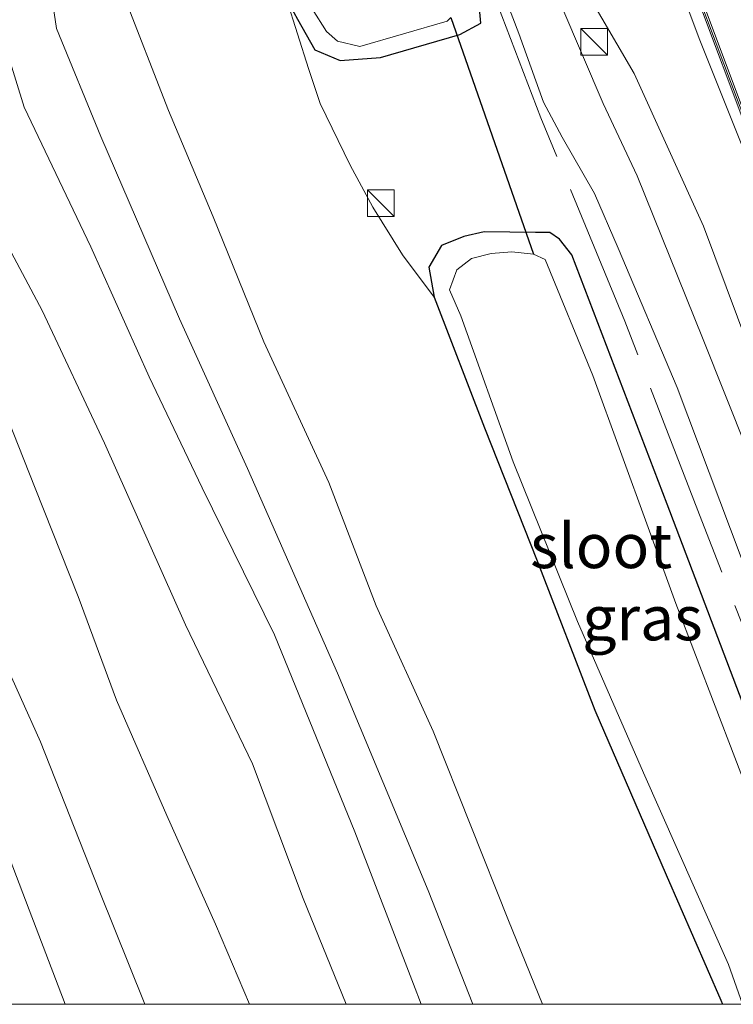
# Model space of a CAD drawing. Units: metres. Extents: x 201631 to 210008, y 468748 to 475003.
# Drawn here: x 202709 to 202749, y 468750 to 468805 of the extents above; entities that cross this region are included whole.
import ezdxf
from ezdxf.enums import TextEntityAlignment as Align

# ---------------------------------------------------------------- set-up
doc = ezdxf.new("R2010")
doc.units = ezdxf.units.M
doc.linetypes.add('IE-TERREINAFSCHEIDING', pattern=[10, 8, -2])
doc.layers.get('0').update_dxf_attribs({"lineweight": 25})
doc.layers.add('B-ME-GW-INSTEEKWATERGANG-L-B1', color=10, linetype='Continuous')
doc.layers.add('B-ME-KW-DUIKER-L-B1', color=10, linetype='Continuous')
for name, color, linetype, lineweight in [('B-ME-GW-KRUINLIJN-L-B1', 93, 'Continuous', 18), ('B-ME-GW-TEENLIJN-L-B1', 93, 'Continuous', 18), ('B-ME-IE-GRASLAND-GV-B6', 93, 'Continuous', 18), ('B-ME-IE-INRICHTINGSELEMENT-S-B1', 253, 'Continuous', 18), ('B-ME-IE-TERREINAFSCHEIDING-RASTERHEKWERK-L-B1', 8, 'IE-TERREINAFSCHEIDING', 18), ('B-ME-KW-GELUIDSWERING-GV-B6', 8, 'Continuous', 18), ('B-ME-KW-SCHERM-L-B1', 8, 'Continuous', 18), ('B-ME-OG-WATER-GV-B6', 153, 'Continuous', 18), ('B-ME-VH-VERH_SOORT-ONVERHARD-GV-B6', 8, 'Continuous', 18)]:
    doc.layers.add(name, color=color, linetype=linetype, lineweight=lineweight)
doc.styles.add('NLCS-ISO', font='NLCS-ISO.TTF')

# ---------------------------------------------------------------- blocks, each defined once
blk = doc.blocks.new('kast')
blk.add_line((-0.75, -0.75), (0.75, 0.75))
blk.add_lwpolyline([(-0.75, 0.75), (0.75, 0.75), (0.75, -0.75), (-0.75, -0.75)], close=True)

msp = doc.modelspace()

# ---------------------------------------------------------------- linework, layer by layer
at = {"layer": 'B-ME-GW-INSTEEKWATERGANG-L-B1'}
for points in [[(202723.872, 468806.475, 8.007), (202724.491, 468805.327, 8.007), (202725.473, 468803.607, 8), (202726.896, 468803.002, 8.021), (202729.16, 468803.18, 8.055), (202733.612, 468804.469, 8.21), (202734.793, 468805.106, 8.21), (202734.725, 468805.93, 8.245), (202730.641, 468816.483, 8.371), (202723.461, 468835.245, 8.399), (202716.807, 468852.044, 8.329), (202710.713, 468867.836, 8.385), (202707.254, 468877.714, 8.392), (202704.955, 468883.609, 8.434), (202702.666, 468887.753, 8.364), (202701.239, 468889.179, 8.357), (202699.6, 468889.777, 8.385), (202697.657, 468889.717, 8.434), (202687.491, 468886.483, 8.434), (202673.753, 468881.254, 8.42), (202659.069, 468875.858, 8.427), (202645.308, 468870.745, 8.399)], [(202734.982, 468793.389, 8.343), (202733.843, 468793.125, 8.413), (202732.583, 468792.61, 8.385), (202731.864, 468791.4, 8.329), (202732.167, 468789.717, 8.245)], [(202755.8884, 468750, 8.3705), (202750.749, 468763.655, 8.322), (202745.264, 468778.087, 8.336), (202739.906, 468792.092, 8.224), (202739.209, 468792.978, 8.224), (202738.679, 468793.351, 8.252), (202737.858, 468793.347, 8.28), (202734.982, 468793.389, 8.343)], [(202755.8884, 468750, 8.3705), (202750.749, 468763.655, 8.322), (202745.264, 468778.087, 8.336), (202739.906, 468792.092, 8.224), (202739.209, 468792.978, 8.224), (202738.679, 468793.351, 8.252), (202737.858, 468793.347, 8.28), (202734.982, 468793.389, 8.343)], [(202732.167, 468789.717, 8.245), (202735.001, 468782.374, 8.132), (202737.953, 468774.916, 8.161), (202741.205, 468766.522, 8.161), (202745.207, 468757.265, 8.154), (202748.283, 468750.234, 8.167), (202748.3666, 468750, 8.1672)], [(202732.167, 468789.717, 8.245), (202735.001, 468782.374, 8.132), (202737.953, 468774.916, 8.161), (202741.205, 468766.522, 8.161), (202745.207, 468757.265, 8.154), (202748.283, 468750.234, 8.167), (202748.3666, 468750, 8.1672)]]:
    msp.add_polyline3d(points, dxfattribs=at)
at = {"layer": 'B-ME-GW-KRUINLIJN-L-B1'}
for points in [[(202767.8483, 468750, 9.6045), (202766.78, 468752.922, 9.672), (202761.373, 468767.636, 10.036), (202755.706, 468782.075, 10.337), (202752.022, 468791.852, 10.554), (202747.064, 468804.243, 10.687), (202742.587, 468816.249, 10.925), (202737.72, 468829.75, 11.121), (202732.64, 468843.255, 11.478), (202726.729, 468858.972, 11.842), (202720.842, 468874.42, 12.031), (202714.495, 468890.454, 12.059), (202709.453, 468903.414, 12.171), (202707.174, 468908.66, 12.325)], [(202767.8483, 468750, 9.6045), (202766.78, 468752.922, 9.672), (202761.373, 468767.636, 10.036), (202755.706, 468782.075, 10.337), (202752.022, 468791.852, 10.554), (202747.064, 468804.243, 10.687), (202742.587, 468816.249, 10.925), (202737.72, 468829.75, 11.121), (202732.64, 468843.255, 11.478), (202726.729, 468858.972, 11.842), (202720.842, 468874.42, 12.031), (202714.495, 468890.454, 12.059), (202709.453, 468903.414, 12.171), (202707.174, 468908.66, 12.325)], [(202738.2604, 468750, 13.5576), (202736.349, 468754.716, 13.568), (202732.112, 468765.337, 13.673), (202728.91, 468772.383, 13.785), (202726.25, 468779.301, 13.757), (202722.59, 468787.21, 13.757), (202719.752, 468794.232, 13.68), (202717.243, 468800.203, 13.659), (202714.678, 468806.807, 13.554), (202714.474, 468808.508, 13.505), (202714.958, 468809.647, 13.512), (202716.021, 468810.933, 13.512), (202716.975, 468812.216, 13.512), (202716.752, 468813.138, 13.512), (202714.512, 468819.942, 13.533), (202711.365, 468827.894, 13.61), (202710.182, 468831.481, 13.554), (202708.452, 468835.618, 13.547)], [(202738.2604, 468750, 13.5576), (202736.349, 468754.716, 13.568), (202732.112, 468765.337, 13.673), (202728.91, 468772.383, 13.785), (202726.25, 468779.301, 13.757), (202722.59, 468787.21, 13.757), (202719.752, 468794.232, 13.68), (202717.243, 468800.203, 13.659), (202714.678, 468806.807, 13.554), (202714.474, 468808.508, 13.505), (202714.958, 468809.647, 13.512), (202716.021, 468810.933, 13.512), (202716.975, 468812.216, 13.512), (202716.752, 468813.138, 13.512), (202714.512, 468819.942, 13.533), (202711.365, 468827.894, 13.61), (202710.182, 468831.481, 13.554), (202708.452, 468835.618, 13.547)], [(202731.4441, 468750, 15.7924), (202731.003, 468751.139, 15.797), (202727.703, 468759.694, 15.825), (202723.204, 468770.75, 15.797), (202719.136, 468779.002, 15.797), (202716.154, 468785.234, 15.699), (202712.866, 468792.55, 15.468), (202709.127, 468800.393, 15.447), (202707.633, 468805.179, 15.314)], [(202731.4441, 468750, 15.7924), (202731.003, 468751.139, 15.797), (202727.703, 468759.694, 15.825), (202723.204, 468770.75, 15.797), (202719.136, 468779.002, 15.797), (202716.154, 468785.234, 15.699), (202712.866, 468792.55, 15.468), (202709.127, 468800.393, 15.447), (202707.633, 468805.179, 15.314)], [(202721.7997, 468750, 18.681), (202719.881, 468754.505, 18.681), (202717.144, 468760.602, 18.688), (202714.313, 468767.077, 18.667), (202712.158, 468772.907, 18.611), (202709.754, 468778.995, 18.31), (202707.874, 468783.72, 18.275)], [(202721.7997, 468750, 18.681), (202719.881, 468754.505, 18.681), (202717.144, 468760.602, 18.688), (202714.313, 468767.077, 18.667), (202712.158, 468772.907, 18.611), (202709.754, 468778.995, 18.31), (202707.874, 468783.72, 18.275)], [(202711.4228, 468750, 21.4608), (202709.415, 468755.307, 21.453), (202705.927, 468764.426, 21.432)], [(202711.4228, 468750, 21.4608), (202709.415, 468755.307, 21.453), (202705.927, 468764.426, 21.432)]]:
    msp.add_polyline3d(points, dxfattribs=at)
at = {"layer": 'B-ME-GW-TEENLIJN-L-B1'}
for points in [[(202704.539, 468897.527, 8.601), (202705.757, 468893.953, 8.496), (202708.033, 468887.794, 8.412), (202710.018, 468882.992, 8.412), (202714.665, 468871.418, 8.426), (202718.172, 468862.238, 8.391), (202723.044, 468849.193, 8.391), (202728.251, 468837.293, 8.398), (202732.618, 468825.637, 8.335), (202736.594, 468816.398, 8.328), (202738.526, 468811.226, 8.272), (202740.611, 468807.079, 8.37), (202743.411, 468802.278, 8.482), (202747.299, 468793.706, 8.503), (202751.821, 468781.63, 8.503), (202755.67, 468772.504, 8.496), (202759.789, 468762.966, 8.531), (202764.232, 468751.183, 8.517), (202764.7079, 468750, 8.5179)], [(202704.539, 468897.527, 8.601), (202705.757, 468893.953, 8.496), (202708.033, 468887.794, 8.412), (202710.018, 468882.992, 8.412), (202714.665, 468871.418, 8.426), (202718.172, 468862.238, 8.391), (202723.044, 468849.193, 8.391), (202728.251, 468837.293, 8.398), (202732.618, 468825.637, 8.335), (202736.594, 468816.398, 8.328), (202738.526, 468811.226, 8.272), (202740.611, 468807.079, 8.37), (202743.411, 468802.278, 8.482), (202747.299, 468793.706, 8.503), (202751.821, 468781.63, 8.503), (202755.67, 468772.504, 8.496), (202759.789, 468762.966, 8.531), (202764.232, 468751.183, 8.517), (202764.7079, 468750, 8.5179)], [(202683.989, 468865.063, 14.509), (202685.742, 468866.491, 14.341), (202689.63, 468868.752, 13.599), (202690.449, 468868.889, 13.529), (202690.928, 468868.381, 13.466), (202692.282, 468865.647, 13.361), (202695.439, 468858.224, 13.312), (202700.476, 468845.782, 13.298), (202704.898, 468834.554, 13.347), (202709.585, 468821.554, 13.34), (202711.352, 468815.927, 13.326), (202711.121, 468812.783, 13.319), (202710.395, 468808.451, 13.34), (202710.937, 468804.809, 13.403), (202713.435, 468798.747, 13.466), (202717.856, 468788.509, 13.669), (202721.681, 468780.09, 13.97), (202726.74, 468768.608, 13.977), (202731.828, 468756.383, 13.858), (202734.3521, 468750, 13.8375)], [(202683.989, 468865.063, 14.509), (202685.742, 468866.491, 14.341), (202689.63, 468868.752, 13.599), (202690.449, 468868.889, 13.529), (202690.928, 468868.381, 13.466), (202692.282, 468865.647, 13.361), (202695.439, 468858.224, 13.312), (202700.476, 468845.782, 13.298), (202704.898, 468834.554, 13.347), (202709.585, 468821.554, 13.34), (202711.352, 468815.927, 13.326), (202711.121, 468812.783, 13.319), (202710.395, 468808.451, 13.34), (202710.937, 468804.809, 13.403), (202713.435, 468798.747, 13.466), (202717.856, 468788.509, 13.669), (202721.681, 468780.09, 13.97), (202726.74, 468768.608, 13.977), (202731.828, 468756.383, 13.858), (202734.3521, 468750, 13.8375)], [(202723.872, 468806.475, 8.007), (202725.115, 468802.564, 8.217), (202725.759, 468800.588, 8.343), (202727.459, 468797.128, 8.455), (202728.731, 468794.769, 8.476), (202730.391, 468792.096, 8.434), (202732.167, 468789.717, 8.245)], [(202706.025, 468796.687, 15.321), (202710.133, 468788.976, 15.391), (202713.643, 468781.52, 15.72), (202718.187, 468771.315, 16.062), (202721.96, 468763.503, 15.867), (202724.802, 468755.939, 15.783), (202727.2223, 468750, 15.783)], [(202706.025, 468796.687, 15.321), (202710.133, 468788.976, 15.391), (202713.643, 468781.52, 15.72), (202718.187, 468771.315, 16.062), (202721.96, 468763.503, 15.867), (202724.802, 468755.939, 15.783), (202727.2223, 468750, 15.783)], [(202715.9156, 468750, 18.6673), (202713.344, 468756.385, 18.653), (202710.04, 468764.743, 18.793), (202707.735, 468769.835, 18.821), (202705.572, 468776.59, 18.814), (202701.61, 468785.131, 18.289), (202700.116, 468788.342, 18.185)], [(202715.9156, 468750, 18.6673), (202713.344, 468756.385, 18.653), (202710.04, 468764.743, 18.793), (202707.735, 468769.835, 18.821), (202705.572, 468776.59, 18.814), (202701.61, 468785.131, 18.289), (202700.116, 468788.342, 18.185)]]:
    msp.add_polyline3d(points, dxfattribs=at)
at = {"layer": 'B-ME-IE-GRASLAND-GV-B6'}
for points in [[(202709.922, 468905.009, 12.228), (202717.042, 468886.015, 12.274), (202725.476, 468863.634, 12.136), (202734.08, 468840.848, 11.308), (202742.469, 468818.483, 11.124), (202754.294, 468786.999, 10.25), (202761.612, 468767.361, 10.066), (202768.1545, 468750, 9.6107), (202767.8483, 468750, 9.6045), (202766.78, 468752.922, 9.672), (202761.373, 468767.636, 10.036), (202755.706, 468782.075, 10.337), (202752.022, 468791.852, 10.554), (202747.064, 468804.243, 10.687), (202742.587, 468816.249, 10.925), (202737.72, 468829.75, 11.121), (202732.64, 468843.255, 11.478), (202726.729, 468858.972, 11.842), (202720.842, 468874.42, 12.031), (202714.495, 468890.454, 12.059), (202709.453, 468903.414, 12.171)], [(202709.922, 468905.009, 12.228), (202717.042, 468886.015, 12.274), (202725.476, 468863.634, 12.136), (202734.08, 468840.848, 11.308), (202742.469, 468818.483, 11.124), (202754.294, 468786.999, 10.25), (202761.612, 468767.361, 10.066), (202768.1545, 468750, 9.6107), (202767.8483, 468750, 9.6045), (202766.78, 468752.922, 9.672), (202761.373, 468767.636, 10.036), (202755.706, 468782.075, 10.337), (202752.022, 468791.852, 10.554), (202747.064, 468804.243, 10.687), (202742.587, 468816.249, 10.925), (202737.72, 468829.75, 11.121), (202732.64, 468843.255, 11.478), (202726.729, 468858.972, 11.842), (202720.842, 468874.42, 12.031), (202714.495, 468890.454, 12.059), (202709.453, 468903.414, 12.171)], [(202768.366, 468750, 9.7284), (202768.125, 468750.642, 9.744), (202760.561, 468770.744, 10.342), (202751.513, 468794.992, 10.94), (202741.079, 468822.761, 11.262), (202729.665, 468853.135, 11.768), (202723.147, 468870.371, 12.136), (202715.655, 468890.263, 12.366), (202710.118, 468905.055, 12.366)], [(202768.366, 468750, 9.7284), (202768.125, 468750.642, 9.744), (202760.561, 468770.744, 10.342), (202751.513, 468794.992, 10.94), (202741.079, 468822.761, 11.262), (202729.665, 468853.135, 11.768), (202723.147, 468870.371, 12.136), (202715.655, 468890.263, 12.366), (202710.118, 468905.055, 12.366)], [(202709.453, 468903.414, 12.171), (202714.495, 468890.454, 12.059), (202720.842, 468874.42, 12.031), (202726.729, 468858.972, 11.842), (202732.64, 468843.255, 11.478), (202737.72, 468829.75, 11.121), (202742.587, 468816.249, 10.925), (202747.064, 468804.243, 10.687), (202752.022, 468791.852, 10.554), (202755.706, 468782.075, 10.337), (202761.373, 468767.636, 10.036), (202766.78, 468752.922, 9.672), (202767.8483, 468750, 9.6045), (202764.7079, 468750, 8.5179)], [(202709.453, 468903.414, 12.171), (202714.495, 468890.454, 12.059), (202720.842, 468874.42, 12.031), (202726.729, 468858.972, 11.842), (202732.64, 468843.255, 11.478), (202737.72, 468829.75, 11.121), (202742.587, 468816.249, 10.925), (202747.064, 468804.243, 10.687), (202752.022, 468791.852, 10.554), (202755.706, 468782.075, 10.337), (202761.373, 468767.636, 10.036), (202766.78, 468752.922, 9.672), (202767.8483, 468750, 9.6045), (202764.7079, 468750, 8.5179)], [(202704.539, 468897.527, 8.601), (202705.757, 468893.953, 8.496), (202708.033, 468887.794, 8.412), (202710.018, 468882.992, 8.412), (202714.665, 468871.418, 8.426), (202718.172, 468862.238, 8.391), (202723.044, 468849.193, 8.391), (202728.251, 468837.293, 8.398), (202732.618, 468825.637, 8.335), (202736.594, 468816.398, 8.328), (202738.526, 468811.226, 8.272), (202740.611, 468807.079, 8.37), (202743.411, 468802.278, 8.482), (202747.299, 468793.706, 8.503), (202751.821, 468781.63, 8.503), (202755.67, 468772.504, 8.496), (202759.789, 468762.966, 8.531), (202764.232, 468751.183, 8.517), (202764.7079, 468750, 8.5179), (202761.9601, 468750, 8.4448)], [(202764.7079, 468750, 8.5179), (202764.232, 468751.183, 8.517), (202759.789, 468762.966, 8.531), (202755.67, 468772.504, 8.496), (202751.821, 468781.63, 8.503), (202747.299, 468793.706, 8.503), (202743.411, 468802.278, 8.482), (202740.611, 468807.079, 8.37), (202738.526, 468811.226, 8.272), (202736.594, 468816.398, 8.328), (202732.618, 468825.637, 8.335), (202728.251, 468837.293, 8.398), (202723.044, 468849.193, 8.391), (202718.172, 468862.238, 8.391), (202714.665, 468871.418, 8.426), (202710.018, 468882.992, 8.412), (202708.033, 468887.794, 8.412), (202705.757, 468893.953, 8.496), (202704.539, 468897.527, 8.601)], [(202764.7079, 468750, 8.5179), (202764.232, 468751.183, 8.517), (202759.789, 468762.966, 8.531), (202755.67, 468772.504, 8.496), (202751.821, 468781.63, 8.503), (202747.299, 468793.706, 8.503), (202743.411, 468802.278, 8.482), (202740.611, 468807.079, 8.37), (202738.526, 468811.226, 8.272), (202736.594, 468816.398, 8.328), (202732.618, 468825.637, 8.335), (202728.251, 468837.293, 8.398), (202723.044, 468849.193, 8.391), (202718.172, 468862.238, 8.391), (202714.665, 468871.418, 8.426), (202710.018, 468882.992, 8.412), (202708.033, 468887.794, 8.412), (202705.757, 468893.953, 8.496), (202704.539, 468897.527, 8.601)], [(202704.539, 468897.527, 8.601), (202705.757, 468893.953, 8.496), (202708.033, 468887.794, 8.412), (202710.018, 468882.992, 8.412), (202714.665, 468871.418, 8.426), (202718.172, 468862.238, 8.391), (202723.044, 468849.193, 8.391), (202728.251, 468837.293, 8.398), (202732.618, 468825.637, 8.335), (202736.594, 468816.398, 8.328), (202738.526, 468811.226, 8.272), (202740.611, 468807.079, 8.37), (202743.411, 468802.278, 8.482), (202747.299, 468793.706, 8.503), (202751.821, 468781.63, 8.503), (202755.67, 468772.504, 8.496), (202759.789, 468762.966, 8.531), (202764.232, 468751.183, 8.517), (202764.7079, 468750, 8.5179), (202761.9601, 468750, 8.4448)], [(202761.9601, 468750, 8.4448), (202758.858, 468757.738, 8.433), (202754.478, 468769.269, 8.447), (202751.052, 468777.896, 8.44), (202747.256, 468787.428, 8.412), (202743.58, 468796.539, 8.363), (202741.663, 468800.59, 8.307), (202739.338, 468806.02, 8.265), (202737.193, 468811.801, 8.272), (202733.48, 468821.248, 8.349), (202729.768, 468830.578, 8.405), (202724.844, 468842.974, 8.391), (202720.351, 468854.536, 8.426), (202714.836, 468869.447, 8.433), (202710.577, 468880.55, 8.44), (202708.523, 468885.872, 8.44)], [(202761.9601, 468750, 8.4448), (202758.858, 468757.738, 8.433), (202754.478, 468769.269, 8.447), (202751.052, 468777.896, 8.44), (202747.256, 468787.428, 8.412), (202743.58, 468796.539, 8.363), (202741.663, 468800.59, 8.307), (202739.338, 468806.02, 8.265), (202737.193, 468811.801, 8.272), (202733.48, 468821.248, 8.349), (202729.768, 468830.578, 8.405), (202724.844, 468842.974, 8.391), (202720.351, 468854.536, 8.426), (202714.836, 468869.447, 8.433), (202710.577, 468880.55, 8.44), (202708.523, 468885.872, 8.44)], [(202706.476, 468883.246, 8.44), (202710.18, 468873.464, 8.44), (202713.612, 468863.867, 8.426), (202718.616, 468851.201, 8.447), (202722.432, 468841.376, 8.503), (202726.707, 468830.8, 8.405), (202730.757, 468820.653, 8.384), (202734.432, 468811.043, 8.286), (202736.928, 468804.525, 8.188), (202738.317, 468800.662, 8.251), (202739.369, 468798.709, 8.265), (202741.175, 468795.544, 8.328), (202742.516, 468792.465, 8.405), (202745.829, 468784.643, 8.433), (202749.428, 468775.088, 8.426), (202754.024, 468763.259, 8.412), (202759.2066, 468750, 8.4735), (202755.8884, 468750, 8.3705)], [(202706.476, 468883.246, 8.44), (202710.18, 468873.464, 8.44), (202713.612, 468863.867, 8.426), (202718.616, 468851.201, 8.447), (202722.432, 468841.376, 8.503), (202726.707, 468830.8, 8.405), (202730.757, 468820.653, 8.384), (202734.432, 468811.043, 8.286), (202736.928, 468804.525, 8.188), (202738.317, 468800.662, 8.251), (202739.369, 468798.709, 8.265), (202741.175, 468795.544, 8.328), (202742.516, 468792.465, 8.405), (202745.829, 468784.643, 8.433), (202749.428, 468775.088, 8.426), (202754.024, 468763.259, 8.412), (202759.2066, 468750, 8.4735), (202755.8884, 468750, 8.3705)], [(202707.254, 468877.714, 8.392), (202710.713, 468867.836, 8.385), (202716.807, 468852.044, 8.329), (202723.461, 468835.245, 8.399), (202730.641, 468816.483, 8.371), (202734.725, 468805.93, 8.245), (202734.793, 468805.106, 8.21), (202733.612, 468804.469, 8.21), (202729.16, 468803.18, 8.055), (202726.896, 468803.002, 8.021), (202725.473, 468803.607, 8), (202724.491, 468805.327, 8.007), (202723.872, 468806.475, 8.007), (202723.911, 468807.319, 8.007), (202724.575, 468808.226, 8.021), (202725.232, 468809.348, 8.028), (202725.696, 468810.421, 8.028), (202725.735, 468811.979, 8.007), (202723.599, 468817.851, 7.979), (202719.245, 468829.348, 7.986), (202714.339, 468842.115, 8.042), (202710.613, 468852.743, 8.084), (202707.425, 468860.866, 8.119)], [(202705.473, 468868.994, 7.445), (202710.945, 468854.997, 7.445), (202715.569, 468842.3, 7.445), (202719.103, 468832.255, 7.445), (202723.434, 468821.32, 7.445), (202726.42, 468812.728, 7.438), (202726.386, 468809.331, 7.438), (202725.611, 468807.815, 7.438), (202725.052, 468807.02, 7.438), (202725.018, 468806.574, 7.438), (202725.319, 468805.913, 7.438), (202726.115, 468804.641, 7.438), (202726.737, 468804.098, 7.438), (202727.985, 468803.788, 7.438), (202732.9, 468805.223, 7.438), (202733.115, 468805.425, 7.438)], [(202707.425, 468860.866, 8.119), (202710.613, 468852.743, 8.084), (202714.339, 468842.115, 8.042), (202719.245, 468829.348, 7.986), (202723.599, 468817.851, 7.979), (202725.735, 468811.979, 8.007), (202725.696, 468810.421, 8.028), (202725.232, 468809.348, 8.028), (202724.575, 468808.226, 8.021), (202723.911, 468807.319, 8.007), (202723.872, 468806.475, 8.007), (202725.115, 468802.564, 8.217), (202725.759, 468800.588, 8.343), (202727.459, 468797.128, 8.455), (202728.731, 468794.769, 8.476), (202730.391, 468792.096, 8.434), (202732.167, 468789.717, 8.245), (202735.001, 468782.374, 8.132), (202737.953, 468774.916, 8.161), (202741.205, 468766.522, 8.161), (202745.207, 468757.265, 8.154), (202748.283, 468750.234, 8.167), (202748.3666, 468750, 8.1672)], [(202707.425, 468860.866, 8.119), (202710.613, 468852.743, 8.084), (202714.339, 468842.115, 8.042), (202719.245, 468829.348, 7.986), (202723.599, 468817.851, 7.979), (202725.735, 468811.979, 8.007), (202725.696, 468810.421, 8.028), (202725.232, 468809.348, 8.028), (202724.575, 468808.226, 8.021), (202723.911, 468807.319, 8.007), (202723.872, 468806.475, 8.007), (202725.115, 468802.564, 8.217), (202725.759, 468800.588, 8.343), (202727.459, 468797.128, 8.455), (202728.731, 468794.769, 8.476), (202730.391, 468792.096, 8.434), (202732.167, 468789.717, 8.245), (202735.001, 468782.374, 8.132), (202737.953, 468774.916, 8.161), (202741.205, 468766.522, 8.161), (202745.207, 468757.265, 8.154), (202748.283, 468750.234, 8.167), (202748.3666, 468750, 8.1672)], [(202748.3666, 468750, 8.1672), (202738.2604, 468750, 13.5576), (202736.349, 468754.716, 13.568), (202732.112, 468765.337, 13.673), (202728.91, 468772.383, 13.785), (202726.25, 468779.301, 13.757), (202722.59, 468787.21, 13.757), (202719.752, 468794.232, 13.68), (202717.243, 468800.203, 13.659), (202714.678, 468806.807, 13.554), (202714.474, 468808.508, 13.505), (202714.958, 468809.647, 13.512), (202716.021, 468810.933, 13.512), (202716.975, 468812.216, 13.512), (202716.752, 468813.138, 13.512), (202714.512, 468819.942, 13.533), (202711.365, 468827.894, 13.61), (202710.182, 468831.481, 13.554), (202708.452, 468835.618, 13.547)], [(202748.3666, 468750, 8.1672), (202738.2604, 468750, 13.5576), (202736.349, 468754.716, 13.568), (202732.112, 468765.337, 13.673), (202728.91, 468772.383, 13.785), (202726.25, 468779.301, 13.757), (202722.59, 468787.21, 13.757), (202719.752, 468794.232, 13.68), (202717.243, 468800.203, 13.659), (202714.678, 468806.807, 13.554), (202714.474, 468808.508, 13.505), (202714.958, 468809.647, 13.512), (202716.021, 468810.933, 13.512), (202716.975, 468812.216, 13.512), (202716.752, 468813.138, 13.512), (202714.512, 468819.942, 13.533), (202711.365, 468827.894, 13.61), (202710.182, 468831.481, 13.554), (202708.452, 468835.618, 13.547)], [(202704.898, 468834.554, 13.347), (202709.585, 468821.554, 13.34), (202711.352, 468815.927, 13.326), (202711.121, 468812.783, 13.319), (202710.395, 468808.451, 13.34), (202710.937, 468804.809, 13.403), (202713.435, 468798.747, 13.466), (202717.856, 468788.509, 13.669), (202721.681, 468780.09, 13.97), (202726.74, 468768.608, 13.977), (202731.828, 468756.383, 13.858), (202734.3521, 468750, 13.8375)], [(202704.898, 468834.554, 13.347), (202709.585, 468821.554, 13.34), (202711.352, 468815.927, 13.326), (202711.121, 468812.783, 13.319), (202710.395, 468808.451, 13.34), (202710.937, 468804.809, 13.403), (202713.435, 468798.747, 13.466), (202717.856, 468788.509, 13.669), (202721.681, 468780.09, 13.97), (202726.74, 468768.608, 13.977), (202731.828, 468756.383, 13.858), (202734.3521, 468750, 13.8375)], [(202714.678, 468806.807, 13.554), (202717.243, 468800.203, 13.659), (202719.752, 468794.232, 13.68), (202722.59, 468787.21, 13.757), (202726.25, 468779.301, 13.757), (202728.91, 468772.383, 13.785), (202732.112, 468765.337, 13.673), (202736.349, 468754.716, 13.568), (202738.2604, 468750, 13.5576), (202734.3521, 468750, 13.8375), (202731.828, 468756.383, 13.858), (202726.74, 468768.608, 13.977), (202721.681, 468780.09, 13.97), (202717.856, 468788.509, 13.669), (202713.435, 468798.747, 13.466), (202710.937, 468804.809, 13.403), (202710.395, 468808.451, 13.34)], [(202714.678, 468806.807, 13.554), (202717.243, 468800.203, 13.659), (202719.752, 468794.232, 13.68), (202722.59, 468787.21, 13.757), (202726.25, 468779.301, 13.757), (202728.91, 468772.383, 13.785), (202732.112, 468765.337, 13.673), (202736.349, 468754.716, 13.568), (202738.2604, 468750, 13.5576), (202734.3521, 468750, 13.8375), (202731.828, 468756.383, 13.858), (202726.74, 468768.608, 13.977), (202721.681, 468780.09, 13.97), (202717.856, 468788.509, 13.669), (202713.435, 468798.747, 13.466), (202710.937, 468804.809, 13.403), (202710.395, 468808.451, 13.34)], [(202755.8884, 468750, 8.3705), (202750.749, 468763.655, 8.322), (202745.264, 468778.087, 8.336), (202739.906, 468792.092, 8.224), (202739.209, 468792.978, 8.224), (202738.679, 468793.351, 8.252), (202737.858, 468793.347, 8.28), (202734.982, 468793.389, 8.343), (202733.843, 468793.125, 8.413), (202732.583, 468792.61, 8.385), (202731.864, 468791.4, 8.329), (202732.167, 468789.717, 8.245), (202730.391, 468792.096, 8.434), (202728.731, 468794.769, 8.476), (202727.459, 468797.128, 8.455), (202725.759, 468800.588, 8.343), (202725.115, 468802.564, 8.217), (202723.872, 468806.475, 8.007)], [(202755.8884, 468750, 8.3705), (202750.749, 468763.655, 8.322), (202745.264, 468778.087, 8.336), (202739.906, 468792.092, 8.224), (202739.209, 468792.978, 8.224), (202738.679, 468793.351, 8.252), (202737.858, 468793.347, 8.28), (202734.982, 468793.389, 8.343), (202733.843, 468793.125, 8.413), (202732.583, 468792.61, 8.385), (202731.864, 468791.4, 8.329), (202732.167, 468789.717, 8.245), (202730.391, 468792.096, 8.434), (202728.731, 468794.769, 8.476), (202727.459, 468797.128, 8.455), (202725.759, 468800.588, 8.343), (202725.115, 468802.564, 8.217), (202723.872, 468806.475, 8.007)], [(202724.491, 468805.327, 8.007), (202725.473, 468803.607, 8), (202726.896, 468803.002, 8.021), (202729.16, 468803.18, 8.055), (202733.612, 468804.469, 8.21), (202734.793, 468805.106, 8.21), (202734.725, 468805.93, 8.245)], [(202724.491, 468805.327, 8.007), (202725.473, 468803.607, 8), (202726.896, 468803.002, 8.021), (202729.16, 468803.18, 8.055), (202733.612, 468804.469, 8.21), (202734.793, 468805.106, 8.21), (202734.725, 468805.93, 8.245)], [(202707.633, 468805.179, 15.314), (202709.127, 468800.393, 15.447), (202712.866, 468792.55, 15.468), (202716.154, 468785.234, 15.699), (202719.136, 468779.002, 15.797), (202723.204, 468770.75, 15.797), (202727.703, 468759.694, 15.825), (202731.003, 468751.139, 15.797), (202731.4441, 468750, 15.7924), (202727.2223, 468750, 15.783), (202724.802, 468755.939, 15.783), (202721.96, 468763.503, 15.867), (202718.187, 468771.315, 16.062), (202713.643, 468781.52, 15.72), (202710.133, 468788.976, 15.391), (202706.025, 468796.687, 15.321)], [(202707.633, 468805.179, 15.314), (202709.127, 468800.393, 15.447), (202712.866, 468792.55, 15.468), (202716.154, 468785.234, 15.699), (202719.136, 468779.002, 15.797), (202723.204, 468770.75, 15.797), (202727.703, 468759.694, 15.825), (202731.003, 468751.139, 15.797), (202731.4441, 468750, 15.7924), (202727.2223, 468750, 15.783), (202724.802, 468755.939, 15.783), (202721.96, 468763.503, 15.867), (202718.187, 468771.315, 16.062), (202713.643, 468781.52, 15.72), (202710.133, 468788.976, 15.391), (202706.025, 468796.687, 15.321)], [(202734.3521, 468750, 13.8375), (202731.4441, 468750, 15.7924), (202731.003, 468751.139, 15.797), (202727.703, 468759.694, 15.825), (202723.204, 468770.75, 15.797), (202719.136, 468779.002, 15.797), (202716.154, 468785.234, 15.699), (202712.866, 468792.55, 15.468), (202709.127, 468800.393, 15.447), (202707.633, 468805.179, 15.314)], [(202734.3521, 468750, 13.8375), (202731.4441, 468750, 15.7924), (202731.003, 468751.139, 15.797), (202727.703, 468759.694, 15.825), (202723.204, 468770.75, 15.797), (202719.136, 468779.002, 15.797), (202716.154, 468785.234, 15.699), (202712.866, 468792.55, 15.468), (202709.127, 468800.393, 15.447), (202707.633, 468805.179, 15.314)], [(202706.025, 468796.687, 15.321), (202710.133, 468788.976, 15.391), (202713.643, 468781.52, 15.72), (202718.187, 468771.315, 16.062), (202721.96, 468763.503, 15.867), (202724.802, 468755.939, 15.783), (202727.2223, 468750, 15.783), (202721.7997, 468750, 18.681)], [(202706.025, 468796.687, 15.321), (202710.133, 468788.976, 15.391), (202713.643, 468781.52, 15.72), (202718.187, 468771.315, 16.062), (202721.96, 468763.503, 15.867), (202724.802, 468755.939, 15.783), (202727.2223, 468750, 15.783), (202721.7997, 468750, 18.681)], [(202748.3666, 468750, 8.1672), (202748.283, 468750.234, 8.167), (202745.207, 468757.265, 8.154), (202741.205, 468766.522, 8.161), (202737.953, 468774.916, 8.161), (202735.001, 468782.374, 8.132), (202732.167, 468789.717, 8.245), (202731.864, 468791.4, 8.329), (202732.583, 468792.61, 8.385), (202733.843, 468793.125, 8.413), (202734.982, 468793.389, 8.343), (202737.858, 468793.347, 8.28), (202738.679, 468793.351, 8.252), (202739.209, 468792.978, 8.224), (202739.906, 468792.092, 8.224), (202745.264, 468778.087, 8.336), (202750.749, 468763.655, 8.322)], [(202748.3666, 468750, 8.1672), (202748.283, 468750.234, 8.167), (202745.207, 468757.265, 8.154), (202741.205, 468766.522, 8.161), (202737.953, 468774.916, 8.161), (202735.001, 468782.374, 8.132), (202732.167, 468789.717, 8.245), (202731.864, 468791.4, 8.329), (202732.583, 468792.61, 8.385), (202733.843, 468793.125, 8.413), (202734.982, 468793.389, 8.343), (202737.858, 468793.347, 8.28), (202738.679, 468793.351, 8.252), (202739.209, 468792.978, 8.224), (202739.906, 468792.092, 8.224), (202745.264, 468778.087, 8.336), (202750.749, 468763.655, 8.322)], [(202751.277, 468758.1, 7.452), (202745.76, 468772.509, 7.445), (202741.09, 468785.32, 7.438), (202738.405, 468791.83, 7.438), (202737.747, 468792.134, 7.438), (202736.537, 468792.264, 7.459), (202735.37, 468792.179, 7.459), (202734.278, 468791.881, 7.459), (202733.453, 468791.252, 7.459), (202733.039, 468790.122, 7.459), (202733.676, 468788.673, 7.459), (202736.608, 468780.477, 7.459), (202740.229, 468771.495, 7.459), (202743.931, 468763.006, 7.459), (202748.709, 468752.245, 7.459), (202749.4986, 468750, 7.459), (202748.3666, 468750, 8.1672)], [(202751.277, 468758.1, 7.452), (202745.76, 468772.509, 7.445), (202741.09, 468785.32, 7.438), (202738.405, 468791.83, 7.438), (202737.747, 468792.134, 7.438), (202736.537, 468792.264, 7.459), (202735.37, 468792.179, 7.459), (202734.278, 468791.881, 7.459), (202733.453, 468791.252, 7.459), (202733.039, 468790.122, 7.459), (202733.676, 468788.673, 7.459), (202736.608, 468780.477, 7.459), (202740.229, 468771.495, 7.459), (202743.931, 468763.006, 7.459), (202748.709, 468752.245, 7.459), (202749.4986, 468750, 7.459), (202748.3666, 468750, 8.1672)], [(202721.7997, 468750, 18.681), (202719.881, 468754.505, 18.681), (202717.144, 468760.602, 18.688), (202714.313, 468767.077, 18.667), (202712.158, 468772.907, 18.611), (202709.754, 468778.995, 18.31), (202707.874, 468783.72, 18.275)], [(202707.874, 468783.72, 18.275), (202709.754, 468778.995, 18.31), (202712.158, 468772.907, 18.611), (202714.313, 468767.077, 18.667), (202717.144, 468760.602, 18.688), (202719.881, 468754.505, 18.681), (202721.7997, 468750, 18.681)], [(202721.7997, 468750, 18.681), (202719.881, 468754.505, 18.681), (202717.144, 468760.602, 18.688), (202714.313, 468767.077, 18.667), (202712.158, 468772.907, 18.611), (202709.754, 468778.995, 18.31), (202707.874, 468783.72, 18.275)], [(202707.874, 468783.72, 18.275), (202709.754, 468778.995, 18.31), (202712.158, 468772.907, 18.611), (202714.313, 468767.077, 18.667), (202717.144, 468760.602, 18.688), (202719.881, 468754.505, 18.681), (202721.7997, 468750, 18.681)], [(202707.735, 468769.835, 18.821), (202710.04, 468764.743, 18.793), (202713.344, 468756.385, 18.653), (202715.9156, 468750, 18.6673), (202711.4228, 468750, 21.4608)], [(202721.7997, 468750, 18.681), (202715.9156, 468750, 18.6673), (202713.344, 468756.385, 18.653), (202710.04, 468764.743, 18.793), (202707.735, 468769.835, 18.821)], [(202721.7997, 468750, 18.681), (202715.9156, 468750, 18.6673), (202713.344, 468756.385, 18.653), (202710.04, 468764.743, 18.793), (202707.735, 468769.835, 18.821)], [(202707.735, 468769.835, 18.821), (202710.04, 468764.743, 18.793), (202713.344, 468756.385, 18.653), (202715.9156, 468750, 18.6673), (202711.4228, 468750, 21.4608)], [(202705.927, 468764.426, 21.432), (202709.415, 468755.307, 21.453), (202711.4228, 468750, 21.4608), (202673.5856, 468750, 21.485)], [(202705.927, 468764.426, 21.432), (202709.415, 468755.307, 21.453), (202711.4228, 468750, 21.4608), (202673.5856, 468750, 21.485)], [(202711.4228, 468750, 21.4608), (202709.415, 468755.307, 21.453), (202705.927, 468764.426, 21.432)], [(202711.4228, 468750, 21.4608), (202709.415, 468755.307, 21.453), (202705.927, 468764.426, 21.432)]]:
    msp.add_polyline3d(points, dxfattribs=at)
at = {"layer": 'B-ME-IE-TERREINAFSCHEIDING-RASTERHEKWERK-L-B1'}
msp.add_polyline3d([(202757.285, 468751.16, 8.503), (202751.982, 468764.95, 8.342), (202747.219, 468777.153, 8.405), (202742.882, 468788.377, 8.384), (202738.158, 468799.796, 8.286), (202735.722, 468806.146, 8.244), (202733.623, 468810.412, 8.258), (202727.746, 468825.271, 8.356), (202722.449, 468839.595, 8.433), (202716.358, 468855.142, 8.433), (202710.845, 468870.021, 8.419), (202705.142, 468884.76, 8.475)], dxfattribs=at)
at = {"layer": 'B-ME-KW-DUIKER-L-B1'}
msp.add_line((202733.115, 468805.425, 7.438), (202737.747, 468792.134, 7.438), dxfattribs=at)
at = {"layer": 'B-ME-KW-GELUIDSWERING-GV-B6'}
msp.add_polyline3d([(202768.366, 468750, 9.7284), (202768.1545, 468750, 9.6107), (202761.612, 468767.361, 10.066), (202754.294, 468786.999, 10.25), (202742.469, 468818.483, 11.124), (202734.08, 468840.848, 11.308), (202725.476, 468863.634, 12.136), (202717.042, 468886.015, 12.274), (202709.922, 468905.009, 12.228), (202709.371, 468909.997, 12.826), (202709.569, 468910.019, 12.826), (202710.118, 468905.055, 12.366), (202715.655, 468890.263, 12.366), (202723.147, 468870.371, 12.136), (202729.665, 468853.135, 11.768), (202741.079, 468822.761, 11.262), (202751.513, 468794.992, 10.94), (202760.561, 468770.744, 10.342), (202768.125, 468750.642, 9.744), (202768.366, 468750, 9.7284)], dxfattribs=at)
msp.add_polyline3d([(202768.366, 468750, 9.7284), (202768.1545, 468750, 9.6107), (202761.612, 468767.361, 10.066), (202754.294, 468786.999, 10.25), (202742.469, 468818.483, 11.124), (202734.08, 468840.848, 11.308), (202725.476, 468863.634, 12.136), (202717.042, 468886.015, 12.274), (202709.922, 468905.009, 12.228), (202709.371, 468909.997, 12.826), (202709.569, 468910.019, 12.826), (202710.118, 468905.055, 12.366), (202715.655, 468890.263, 12.366), (202723.147, 468870.371, 12.136), (202729.665, 468853.135, 11.768), (202741.079, 468822.761, 11.262), (202751.513, 468794.992, 10.94), (202760.561, 468770.744, 10.342), (202768.125, 468750.642, 9.744), (202768.366, 468750, 9.7284)], dxfattribs=at)
at = {"layer": 'B-ME-KW-SCHERM-L-B1'}
msp.add_polyline3d([(202768.2609, 468750, 12.4118), (202763.951, 468761.391, 12.641), (202759.721, 468772.704, 12.823), (202753.093, 468790.512, 13.327), (202745.644, 468810.297, 13.74), (202737.929, 468830.879, 14.062), (202731.481, 468848.057, 14.405), (202724.588, 468866.263, 14.755), (202714.525, 468892.98, 14.972), (202710.02, 468905.032, 15.091), (202709.487, 468909.854, 15.186)], dxfattribs=at)
msp.add_polyline3d([(202768.2609, 468750, 12.4118), (202763.951, 468761.391, 12.641), (202759.721, 468772.704, 12.823), (202753.093, 468790.512, 13.327), (202745.644, 468810.297, 13.74), (202737.929, 468830.879, 14.062), (202731.481, 468848.057, 14.405), (202724.588, 468866.263, 14.755), (202714.525, 468892.98, 14.972), (202710.02, 468905.032, 15.091), (202709.487, 468909.854, 15.186)], dxfattribs=at)
at = {"layer": 'B-ME-OG-WATER-GV-B6'}
for points in [[(202733.115, 468805.425, 7.438), (202732.9, 468805.223, 7.438), (202727.985, 468803.788, 7.438), (202726.737, 468804.098, 7.438), (202726.115, 468804.641, 7.438), (202725.319, 468805.913, 7.438), (202725.018, 468806.574, 7.438), (202725.052, 468807.02, 7.438), (202725.611, 468807.815, 7.438), (202726.386, 468809.331, 7.438), (202726.42, 468812.728, 7.438), (202723.434, 468821.32, 7.445), (202719.103, 468832.255, 7.445), (202715.569, 468842.3, 7.445), (202710.945, 468854.997, 7.445), (202705.473, 468868.994, 7.445)], [(202754.1821, 468750, 7.4564), (202749.4986, 468750, 7.459), (202748.709, 468752.245, 7.459), (202743.931, 468763.006, 7.459), (202740.229, 468771.495, 7.459), (202736.608, 468780.477, 7.459), (202733.676, 468788.673, 7.459), (202733.039, 468790.122, 7.459), (202733.453, 468791.252, 7.459), (202734.278, 468791.881, 7.459), (202735.37, 468792.179, 7.459), (202736.537, 468792.264, 7.459), (202737.747, 468792.134, 7.438), (202738.405, 468791.83, 7.438), (202741.09, 468785.32, 7.438), (202745.76, 468772.509, 7.445), (202751.277, 468758.1, 7.452), (202754.1821, 468750, 7.4564)], [(202754.1821, 468750, 7.4564), (202749.4986, 468750, 7.459), (202748.709, 468752.245, 7.459), (202743.931, 468763.006, 7.459), (202740.229, 468771.495, 7.459), (202736.608, 468780.477, 7.459), (202733.676, 468788.673, 7.459), (202733.039, 468790.122, 7.459), (202733.453, 468791.252, 7.459), (202734.278, 468791.881, 7.459), (202735.37, 468792.179, 7.459), (202736.537, 468792.264, 7.459), (202737.747, 468792.134, 7.438), (202738.405, 468791.83, 7.438), (202741.09, 468785.32, 7.438), (202745.76, 468772.509, 7.445), (202751.277, 468758.1, 7.452), (202754.1821, 468750, 7.4564)]]:
    msp.add_polyline3d(points, dxfattribs=at)
at = {"layer": 'B-ME-VH-VERH_SOORT-ONVERHARD-GV-B6'}
for points in [[(202708.523, 468885.872, 8.44), (202710.577, 468880.55, 8.44), (202714.836, 468869.447, 8.433), (202720.351, 468854.536, 8.426), (202724.844, 468842.974, 8.391), (202729.768, 468830.578, 8.405), (202733.48, 468821.248, 8.349), (202737.193, 468811.801, 8.272), (202739.338, 468806.02, 8.265), (202741.663, 468800.59, 8.307), (202743.58, 468796.539, 8.363), (202747.256, 468787.428, 8.412), (202751.052, 468777.896, 8.44), (202754.478, 468769.269, 8.447), (202758.858, 468757.738, 8.433), (202761.9601, 468750, 8.4448), (202759.2066, 468750, 8.4735)], [(202708.523, 468885.872, 8.44), (202710.577, 468880.55, 8.44), (202714.836, 468869.447, 8.433), (202720.351, 468854.536, 8.426), (202724.844, 468842.974, 8.391), (202729.768, 468830.578, 8.405), (202733.48, 468821.248, 8.349), (202737.193, 468811.801, 8.272), (202739.338, 468806.02, 8.265), (202741.663, 468800.59, 8.307), (202743.58, 468796.539, 8.363), (202747.256, 468787.428, 8.412), (202751.052, 468777.896, 8.44), (202754.478, 468769.269, 8.447), (202758.858, 468757.738, 8.433), (202761.9601, 468750, 8.4448), (202759.2066, 468750, 8.4735)], [(202759.2066, 468750, 8.4735), (202754.024, 468763.259, 8.412), (202749.428, 468775.088, 8.426), (202745.829, 468784.643, 8.433), (202742.516, 468792.465, 8.405), (202741.175, 468795.544, 8.328), (202739.369, 468798.709, 8.265), (202738.317, 468800.662, 8.251), (202736.928, 468804.525, 8.188), (202734.432, 468811.043, 8.286), (202730.757, 468820.653, 8.384), (202726.707, 468830.8, 8.405), (202722.432, 468841.376, 8.503), (202718.616, 468851.201, 8.447), (202713.612, 468863.867, 8.426), (202710.18, 468873.464, 8.44), (202706.476, 468883.246, 8.44)], [(202759.2066, 468750, 8.4735), (202754.024, 468763.259, 8.412), (202749.428, 468775.088, 8.426), (202745.829, 468784.643, 8.433), (202742.516, 468792.465, 8.405), (202741.175, 468795.544, 8.328), (202739.369, 468798.709, 8.265), (202738.317, 468800.662, 8.251), (202736.928, 468804.525, 8.188), (202734.432, 468811.043, 8.286), (202730.757, 468820.653, 8.384), (202726.707, 468830.8, 8.405), (202722.432, 468841.376, 8.503), (202718.616, 468851.201, 8.447), (202713.612, 468863.867, 8.426), (202710.18, 468873.464, 8.44), (202706.476, 468883.246, 8.44)]]:
    msp.add_polyline3d(points, dxfattribs=at)

# ---------------------------------------------------------------- block references
at = {"layer": 'B-ME-IE-INRICHTINGSELEMENT-S-B1', "rotation": 90}
for p in [(202741.171, 468804.059, 8.42), (202729.166, 468795.004, 8.636)]:
    msp.add_blockref('kast', p, dxfattribs=at)

# ---------------------------------------------------------------- texts
at = {"layer": 'B-ME-IE-GRASLAND-GV-B6', "ltscale": 0.2, "style": 'NLCS-ISO'}
msp.add_text('gras', height=2.5, dxfattribs=at).set_placement((202743.8762, 468771.6945), align=Align.MIDDLE_CENTER)
msp.add_text('gras', height=2.5, dxfattribs=at).set_placement((202743.8762, 468771.6945), align=Align.MIDDLE_CENTER)
at = {"layer": 'B-ME-OG-WATER-GV-B6', "ltscale": 0.2, "style": 'NLCS-ISO'}
msp.add_text('sloot', height=2.5, dxfattribs=at).set_placement((202741.554, 468775.7493), align=Align.MIDDLE_CENTER)
msp.add_text('sloot', height=2.5, dxfattribs=at).set_placement((202741.554, 468775.7493), align=Align.MIDDLE_CENTER)

doc.saveas('drawing.dxf')
